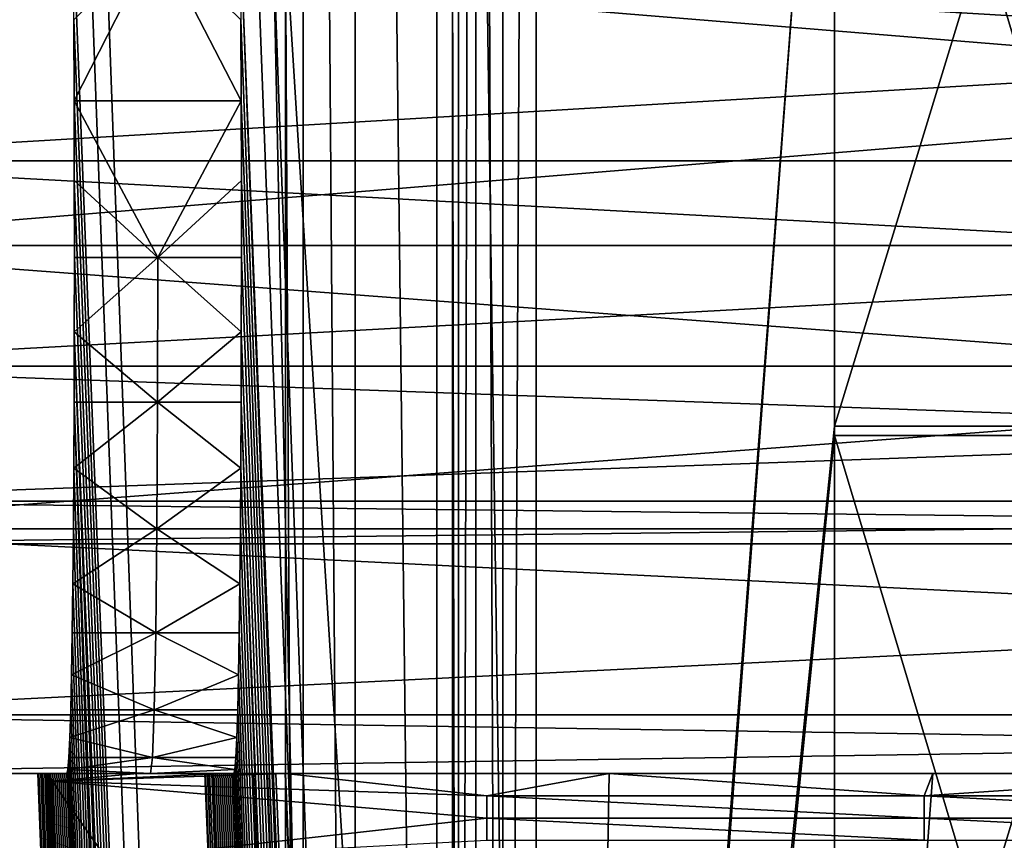
# Model space of a CAD drawing. Units: inches. Extents: x -37.4 to 37.4, y -16.7 to 16.7.
# Drawn here: x -27.4 to -26.9, y -0.4 to 0 of the extents above; entities that cross this region are included whole.
import ezdxf

# ---------------------------------------------------------------- set-up
doc = ezdxf.new("R2010")
doc.units = ezdxf.units.IN
doc.header["$MEASUREMENT"] = 0
for name, color, linetype in [('TABLE-LEG', 6, 'Continuous'), ('TABLE-STIFFNER', 6, 'Continuous'), ('TABLE-TOP', 6, 'Continuous')]:
    doc.layers.add(name, color=color, linetype=linetype)

msp = doc.modelspace()

# ---------------------------------------------------------------- linework, layer by layer
at = {"layer": 'TABLE-LEG'}
for points in [[(-27.21216, 1.63711, 24.30007), (-27.16535, 1.6409, 24.2904), (-27.16535, -1.64089, 24.2904)], [(-27.16535, 1.6409, 24.2904), (-27.02474, 0.23442, 24.2904), (-27.16535, -1.64089, 24.2904)], [(-27.21216, -1.6371, 24.30007), (-27.2506, 1.62664, 24.32676), (-27.21216, 1.63711, 24.30007)], [(-27.16535, -1.64089, 24.2904), (-27.21216, -1.6371, 24.30007), (-27.21216, 1.63711, 24.30007)], [(-27.27509, 1.61171, 24.36483), (-27.2506, 1.62664, 24.32676), (-27.2506, -1.62664, 24.32676)], [(-27.2506, -1.62664, 24.32676), (-27.2506, 1.62664, 24.32676), (-27.21216, -1.6371, 24.30007)], [(-27.27509, -1.61171, 24.36483), (-27.28346, 0, 24.40851), (-27.27509, 1.61171, 24.36483)], [(-27.27509, 1.61171, 24.36483), (-27.2506, -1.62664, 24.32676), (-27.27509, -1.61171, 24.36483)], [(-27.18095, 1.60876, 24.37237), (-27.19377, 1.60527, 24.38126), (-27.18095, -1.60875, 24.37237)], [(-27.18095, 1.60876, 24.37237), (-27.18095, -1.60875, 24.37237), (-27.16535, 1.61002, 24.36914)], [(-27.18095, -1.60875, 24.37237), (-27.16535, -1.61002, 24.36914), (-27.16535, 1.61002, 24.36914)], [(-27.16535, -1.61002, 24.36914), (-27.02474, 0.23001, 24.36914), (-27.16535, 1.61002, 24.36914)], [(-27.20193, 1.60029, 24.39395), (-27.20193, -1.60029, 24.39395), (-27.19377, 1.60527, 24.38126)], [(-27.19377, 1.60527, 24.38126), (-27.20193, -1.60029, 24.39395), (-27.19377, -1.60526, 24.38126)], [(-27.18095, -1.60875, 24.37237), (-27.19377, 1.60527, 24.38126), (-27.19377, -1.60526, 24.38126)], [(-27.20193, 1.60029, 24.39395), (-27.20472, 0, 24.40851), (-27.20193, -1.60029, 24.39395)], [(-27.28346, -1.38229, 24.94985), (-27.28346, 1.3823, 24.94985), (-27.28346, 1.42476, 24.84158)], [(-27.28346, -1.42475, 24.84158), (-27.28346, 1.42476, 24.84158), (-27.28346, 0, 24.40851)], [(-27.28346, -1.42475, 24.84158), (-27.28346, -1.38229, 24.94985), (-27.28346, 1.42476, 24.84158)], [(-27.20472, 1.42476, 24.84158), (-27.20472, -1.38229, 24.94985), (-27.20472, -1.42475, 24.84158)], [(-27.20472, 1.42476, 24.84158), (-27.20472, 1.3823, 24.94985), (-27.20472, -1.38229, 24.94985)], [(-27.20472, 0, 24.40851), (-27.20472, 1.42476, 24.84158), (-27.20472, -1.42475, 24.84158)], [(-27.28346, 0, 25.27466), (-27.28346, 1.3823, 24.94985), (-27.28346, -1.38229, 24.94985)], [(-27.20472, 1.3823, 24.94985), (-27.20472, 0, 25.27466), (-27.20472, -1.38229, 24.94985)], [(-27.02474, -0.23441, 24.2904), (-27.16535, -1.64089, 24.2904), (-27.02474, 0.23442, 24.2904)], [(-27.02474, 0.23442, 24.2904), (-26.88414, 0.23442, 24.2904), (-26.88414, -0.23441, 24.2904)], [(-27.02474, 0.23442, 24.2904), (-26.88414, -0.23441, 24.2904), (-27.02474, -0.23441, 24.2904)], [(-27.02474, 0.23001, 24.36914), (-27.16535, -1.61002, 24.36914), (-27.02474, -0.23, 24.36914)], [(-26.88414, 0.23001, 24.36914), (-27.02474, 0.23001, 24.36914), (-27.02474, -0.23, 24.36914)], [(-26.88414, 0.23001, 24.36914), (-27.02474, -0.23, 24.36914), (-26.88414, -0.23, 24.36914)], [(-27.38335, 0, 26.04333), (-27.37569, 0, 25.46214), (-27.17995, -5.19027, 12.65702)], [(-27.17995, -5.19027, 12.65702), (-27.38319, -0.03859, 26.04523), (-27.38335, 0, 26.04333)], [(-27.38319, -0.03859, 26.04523), (-27.38306, -0.07681, 26.0509), (-27.34399, 0, 26.04333)], [(-27.38306, -0.07681, 26.0509), (-27.30432, -0.07681, 26.0509), (-27.34399, 0, 26.04333)], [(-27.37569, 0, 25.46214), (-27.36803, 0, 24.88095), (-27.17995, -5.19027, 12.65702)], [(-27.17995, -5.19027, 12.65702), (-27.36803, 0, 24.88095), (-27.28928, 0, 24.88095)], [(-27.30432, -0.07681, 26.0509), (-27.30444, -0.03859, 26.04523), (-27.34399, 0, 26.04333)], [(-26.91314, -10.38055, 0.43308), (-27.30462, 0, 26.04333), (-27.30444, -0.03859, 26.04523)], [(-27.29695, 0, 25.46214), (-27.30462, 0, 26.04333), (-27.10121, -5.19027, 12.65701)], [(-26.91314, -10.38055, 0.43308), (-27.10121, -5.19027, 12.65701), (-27.30462, 0, 26.04333)], [(-27.29695, 0, 25.46214), (-27.10121, -5.19027, 12.65701), (-27.28928, 0, 24.88095)], [(-27.28928, 0, 24.88095), (-27.10121, -5.19027, 12.65701), (-27.17995, -5.19027, 12.65702)], [(-27.28346, -1.59458, 24.40851), (-27.28346, 0, 24.40851), (-27.27509, -1.61171, 24.36483)], [(-27.28346, 0, 24.40851), (-27.28346, -1.46721, 24.73332), (-27.28346, -1.42475, 24.84158)], [(-27.28346, -1.50967, 24.62505), (-27.28346, 0, 24.40851), (-27.28346, -1.55212, 24.51678)], [(-27.28346, -1.46721, 24.73332), (-27.28346, 0, 24.40851), (-27.28346, -1.50967, 24.62505)], [(-27.28346, -1.29738, 25.16639), (-27.28346, -1.25492, 25.27466), (-27.28346, 0, 25.27466)], [(-27.28346, -1.29738, 25.16639), (-27.28346, 0, 25.27466), (-27.28346, -1.33984, 25.05812)], [(-27.28346, -1.38229, 24.94985), (-27.28346, -1.33984, 25.05812), (-27.28346, 0, 25.27466)], [(-27.28346, -1.59458, 24.40851), (-27.28346, -1.55212, 24.51678), (-27.28346, 0, 24.40851)], [(-27.28346, 0, 25.27466), (-27.28346, -1.25492, 25.27466), (-27.20472, -1.25492, 25.27466)], [(-27.28346, 0, 25.27466), (-27.20472, -1.25492, 25.27466), (-27.20472, 0, 25.27466)], [(-27.20472, -1.50967, 24.62505), (-27.20472, 0, 24.40851), (-27.20472, -1.46721, 24.73332)], [(-27.20472, -1.42475, 24.84158), (-27.20472, -1.46721, 24.73332), (-27.20472, 0, 24.40851)], [(-27.20472, -1.55212, 24.51678), (-27.20472, 0, 24.40851), (-27.20472, -1.50967, 24.62505)], [(-27.20472, 0, 25.27466), (-27.20472, -1.33984, 25.05812), (-27.20472, -1.38229, 24.94985)], [(-27.20472, -1.25492, 25.27466), (-27.20472, -1.29738, 25.16639), (-27.20472, 0, 25.27466)], [(-27.20472, -1.33984, 25.05812), (-27.20472, 0, 25.27466), (-27.20472, -1.29738, 25.16639)], [(-27.20472, 0, 24.40851), (-27.20472, -1.55212, 24.51678), (-27.20472, -1.59458, 24.40851)], [(-27.20193, -1.60029, 24.39395), (-27.20472, 0, 24.40851), (-27.20472, -1.59458, 24.40851)], [(-27.38306, -0.07681, 26.0509), (-27.38319, -0.03859, 26.04523), (-27.17995, -5.19027, 12.65702)], [(-26.91314, -10.38055, 0.43308), (-27.30444, -0.03859, 26.04523), (-27.30432, -0.07681, 26.0509)], [(-27.17995, -5.19027, 12.65702), (-27.38299, -0.11429, 26.06029), (-27.38306, -0.07681, 26.0509)], [(-27.38306, -0.07681, 26.0509), (-27.38299, -0.11429, 26.06029), (-27.34361, -0.15066, 26.0733)], [(-27.30432, -0.07681, 26.0509), (-27.38306, -0.07681, 26.0509), (-27.34361, -0.15066, 26.0733)], [(-27.34361, -0.15066, 26.0733), (-27.30424, -0.11429, 26.06029), (-27.30432, -0.07681, 26.0509)], [(-27.30432, -0.07681, 26.0509), (-27.30424, -0.11429, 26.06029), (-26.91314, -10.38055, 0.43308)], [(-27.17995, -5.19027, 12.65702), (-27.38297, -0.15066, 26.0733), (-27.38299, -0.11429, 26.06029)], [(-27.38297, -0.15066, 26.0733), (-27.34361, -0.15066, 26.0733), (-27.38299, -0.11429, 26.06029)], [(-27.30424, -0.11429, 26.06029), (-27.34361, -0.15066, 26.0733), (-27.30423, -0.15066, 26.0733)], [(-26.91314, -10.38055, 0.43308), (-27.30424, -0.11429, 26.06029), (-27.30423, -0.15066, 26.0733)], [(-27.17995, -5.19027, 12.65702), (-27.38301, -0.18559, 26.08983), (-27.38297, -0.15066, 26.0733)], [(-27.38301, -0.18559, 26.08983), (-27.34361, -0.15066, 26.0733), (-27.38297, -0.15066, 26.0733)], [(-27.34373, -0.21873, 26.10969), (-27.34361, -0.15066, 26.0733), (-27.38301, -0.18559, 26.08983)], [(-27.34373, -0.21873, 26.10969), (-27.30427, -0.18559, 26.08983), (-27.34361, -0.15066, 26.0733)], [(-27.30427, -0.18559, 26.08983), (-27.30423, -0.15066, 26.0733), (-27.34361, -0.15066, 26.0733)], [(-26.91314, -10.38055, 0.43308), (-27.30423, -0.15066, 26.0733), (-27.30427, -0.18559, 26.08983)], [(-27.3831, -0.21873, 26.10969), (-27.38301, -0.18559, 26.08983), (-26.99036, -10.68043, 0.43308)], [(-27.3831, -0.21873, 26.10969), (-27.34373, -0.21873, 26.10969), (-27.38301, -0.18559, 26.08983)], [(-27.38301, -0.18559, 26.08983), (-27.17995, -5.19027, 12.65702), (-26.99036, -10.68043, 0.43308)], [(-27.34373, -0.21873, 26.10969), (-27.30436, -0.21873, 26.10969), (-27.30427, -0.18559, 26.08983)], [(-26.91314, -10.38055, 0.43308), (-27.30427, -0.18559, 26.08983), (-27.30436, -0.21873, 26.10969)], [(-27.19356, -5.69878, 13.88474), (-27.38324, -0.24976, 26.1327), (-27.3831, -0.21873, 26.10969)], [(-27.38324, -0.24976, 26.1327), (-27.34373, -0.21873, 26.10969), (-27.3831, -0.21873, 26.10969)], [(-27.38324, -0.24976, 26.1327), (-27.34407, -0.27839, 26.15865), (-27.34373, -0.21873, 26.10969)], [(-27.19356, -5.69878, 13.88474), (-27.3831, -0.21873, 26.10969), (-26.99036, -10.68043, 0.43308)], [(-27.34373, -0.21873, 26.10969), (-27.34407, -0.27839, 26.15865), (-27.3045, -0.24976, 26.1327)], [(-27.34373, -0.21873, 26.10969), (-27.3045, -0.24976, 26.1327), (-27.30436, -0.21873, 26.10969)], [(-26.91009, -10.98082, 0.43308), (-27.30436, -0.21873, 26.10969), (-27.3045, -0.24976, 26.1327)], [(-27.30436, -0.21873, 26.10969), (-26.91009, -10.98082, 0.43308), (-26.91314, -10.38055, 0.43308)], [(-27.16535, -1.61002, 24.36914), (-27.02474, -0.69001, 24.36914), (-27.02474, -0.23, 24.36914)], [(-26.88414, -0.23, 24.36914), (-27.02474, -0.23, 24.36914), (-27.02474, -0.69001, 24.36914)], [(-26.88414, -0.23, 24.36914), (-27.02474, -0.69001, 24.36914), (-26.88414, -0.69001, 24.36914)], [(-27.16535, -1.64089, 24.2904), (-27.02474, -0.23441, 24.2904), (-27.02474, -0.70324, 24.2904)], [(-27.02474, -0.23441, 24.2904), (-26.88414, -0.23441, 24.2904), (-26.88414, -0.70324, 24.2904)], [(-27.02474, -0.23441, 24.2904), (-26.88414, -0.70324, 24.2904), (-27.02474, -0.70324, 24.2904)], [(-27.38324, -0.24976, 26.1327), (-27.19356, -5.69878, 13.88474), (-27.38344, -0.27839, 26.15865)], [(-27.38344, -0.27839, 26.15865), (-27.34407, -0.27839, 26.15865), (-27.38324, -0.24976, 26.1327)], [(-27.3045, -0.24976, 26.1327), (-27.34407, -0.27839, 26.15865), (-27.3047, -0.27839, 26.15865)], [(-26.91009, -10.98082, 0.43308), (-27.3045, -0.24976, 26.1327), (-27.3047, -0.27839, 26.15865)], [(-27.38344, -0.27839, 26.15865), (-27.19356, -5.69878, 13.88474), (-27.38368, -0.30434, 26.18728)], [(-27.34407, -0.27839, 26.15865), (-27.38344, -0.27839, 26.15865), (-27.38368, -0.30434, 26.18728)], [(-27.38368, -0.30434, 26.18728), (-27.3446, -0.32736, 26.21831), (-27.34407, -0.27839, 26.15865)], [(-27.34407, -0.27839, 26.15865), (-27.3446, -0.32736, 26.21831), (-27.30494, -0.30434, 26.18728)], [(-27.34407, -0.27839, 26.15865), (-27.30494, -0.30434, 26.18728), (-27.3047, -0.27839, 26.15865)], [(-27.30494, -0.30434, 26.18728), (-26.91009, -10.98082, 0.43308), (-27.3047, -0.27839, 26.15865)], [(-27.19356, -5.69878, 13.88474), (-27.38397, -0.32736, 26.21831), (-27.38368, -0.30434, 26.18728)], [(-27.3446, -0.32736, 26.21831), (-27.38368, -0.30434, 26.18728), (-27.38397, -0.32736, 26.21831)], [(-27.30494, -0.30434, 26.18728), (-27.3446, -0.32736, 26.21831), (-27.30523, -0.32736, 26.21831)], [(-26.91009, -10.98082, 0.43308), (-27.30494, -0.30434, 26.18728), (-27.30523, -0.32736, 26.21831)], [(-27.38397, -0.32736, 26.21831), (-27.19356, -5.69878, 13.88474), (-27.3843, -0.34722, 26.25145)], [(-27.34531, -0.36374, 26.28638), (-27.3446, -0.32736, 26.21831), (-27.3843, -0.34722, 26.25145)], [(-27.38397, -0.32736, 26.21831), (-27.3843, -0.34722, 26.25145), (-27.3446, -0.32736, 26.21831)], [(-27.3446, -0.32736, 26.21831), (-27.34531, -0.36374, 26.28638), (-27.30556, -0.34722, 26.25145)], [(-27.3446, -0.32736, 26.21831), (-27.30556, -0.34722, 26.25145), (-27.30523, -0.32736, 26.21831)], [(-26.91009, -10.98082, 0.43308), (-27.30523, -0.32736, 26.21831), (-27.30556, -0.34722, 26.25145)], [(-27.19356, -5.69878, 13.88474), (-27.38468, -0.36374, 26.28638), (-27.3843, -0.34722, 26.25145)], [(-27.34531, -0.36374, 26.28638), (-27.3843, -0.34722, 26.25145), (-27.38468, -0.36374, 26.28638)], [(-27.30595, -0.36374, 26.28638), (-27.30556, -0.34722, 26.25145), (-27.34531, -0.36374, 26.28638)], [(-27.30556, -0.34722, 26.25145), (-27.30595, -0.36374, 26.28638), (-26.91009, -10.98082, 0.43308)], [(-27.38468, -0.36374, 26.28638), (-27.19356, -5.69878, 13.88474), (-27.38509, -0.37676, 26.32275)], [(-27.34617, -0.38614, 26.36023), (-27.34531, -0.36374, 26.28638), (-27.38509, -0.37676, 26.32275)], [(-27.38468, -0.36374, 26.28638), (-27.38509, -0.37676, 26.32275), (-27.34531, -0.36374, 26.28638)], [(-27.34531, -0.36374, 26.28638), (-27.34617, -0.38614, 26.36023), (-27.30635, -0.37676, 26.32275)], [(-27.34531, -0.36374, 26.28638), (-27.30635, -0.37676, 26.32275), (-27.30595, -0.36374, 26.28638)], [(-27.11452, -5.73852, 13.8766), (-27.30595, -0.36374, 26.28638), (-27.30635, -0.37676, 26.32275)], [(-27.11452, -5.73852, 13.8766), (-26.91009, -10.98082, 0.43308), (-27.30595, -0.36374, 26.28638)], [(-27.29709, -3.04331, 20.69457), (-27.38554, -0.38614, 26.36023), (-27.38509, -0.37676, 26.32275)], [(-27.34617, -0.38614, 26.36023), (-27.38509, -0.37676, 26.32275), (-27.38554, -0.38614, 26.36023)], [(-27.38509, -0.37676, 26.32275), (-27.19356, -5.69878, 13.88474), (-27.29709, -3.04331, 20.69457)], [(-27.34617, -0.38614, 26.36023), (-27.3068, -0.38614, 26.36023), (-27.30635, -0.37676, 26.32275)], [(-27.11452, -5.73852, 13.8766), (-27.30635, -0.37676, 26.32275), (-27.3068, -0.38614, 26.36023)], [(-27.29709, -3.04331, 20.69457), (-27.38602, -0.3918, 26.39845), (-27.38554, -0.38614, 26.36023)], [(-27.38554, -0.38614, 26.36023), (-27.38602, -0.3918, 26.39845), (-27.34617, -0.38614, 26.36023)], [(-27.38602, -0.3918, 26.39845), (-27.34715, -0.3937, 26.43704), (-27.34617, -0.38614, 26.36023)], [(-27.34617, -0.38614, 26.36023), (-27.34715, -0.3937, 26.43704), (-27.30727, -0.3918, 26.39845)], [(-27.34617, -0.38614, 26.36023), (-27.30727, -0.3918, 26.39845), (-27.3068, -0.38614, 26.36023)], [(-27.11452, -5.73852, 13.8766), (-27.3068, -0.38614, 26.36023), (-27.30727, -0.3918, 26.39845)], [(-27.39986, -0.3937, 27.5078), (-27.40016, -0.3937, 27.47211), (-27.40019, -0.3937, 27.48996)], [(-27.40019, -0.3937, 27.48996), (-27.40016, -0.3937, 27.47211), (-27.29709, -3.04331, 20.69457)], [(-27.40019, -0.3937, 27.48996), (-27.29709, -3.04331, 20.69457), (-27.39986, -0.3937, 27.5078)], [(-27.38356, -0.3937, 27.41566), (-27.40015, -0.3937, 27.47096), (-27.40016, -0.3937, 27.47211)], [(-27.40016, -0.3937, 27.47211), (-27.39986, -0.3937, 27.5078), (-27.38356, -0.3937, 27.41566)], [(-27.40015, -0.3937, 27.47096), (-27.29709, -3.04331, 20.69457), (-27.40016, -0.3937, 27.47211)], [(-27.29709, -3.04331, 20.69457), (-27.40015, -0.3937, 27.47096), (-27.40005, -0.3937, 27.46319)], [(-27.38356, -0.3937, 27.41566), (-27.40005, -0.3937, 27.46319), (-27.40015, -0.3937, 27.47096)], [(-27.40005, -0.3937, 27.46319), (-27.39993, -0.3937, 27.45427), (-27.29709, -3.04331, 20.69457)], [(-27.40005, -0.3937, 27.46319), (-27.38356, -0.3937, 27.41566), (-27.39993, -0.3937, 27.45427)], [(-27.29709, -3.04331, 20.69457), (-27.39993, -0.3937, 27.45427), (-27.3997, -0.3937, 27.43642)], [(-27.3997, -0.3937, 27.43642), (-27.39993, -0.3937, 27.45427), (-27.38356, -0.3937, 27.41566)], [(-27.39811, -0.3937, 27.54345), (-27.38356, -0.3937, 27.41566), (-27.39986, -0.3937, 27.5078)], [(-27.39986, -0.3937, 27.5078), (-27.29709, -3.04331, 20.69457), (-27.19344, -5.68226, 13.98047)], [(-27.39811, -0.3937, 27.54345), (-27.39986, -0.3937, 27.5078), (-27.19344, -5.68226, 13.98047)], [(-27.3997, -0.3937, 27.43642), (-27.39876, -0.3937, 27.36503), (-27.29709, -3.04331, 20.69457)], [(-27.39876, -0.3937, 27.36503), (-27.3997, -0.3937, 27.43642), (-27.38356, -0.3937, 27.41566)], [(-27.29709, -3.04331, 20.69457), (-27.39876, -0.3937, 27.36503), (-27.39781, -0.3937, 27.29365)], [(-27.38356, -0.3937, 27.41566), (-27.39781, -0.3937, 27.29365), (-27.39876, -0.3937, 27.36503)], [(-27.39664, -0.3937, 27.56124), (-27.38356, -0.3937, 27.41566), (-27.39811, -0.3937, 27.54345)], [(-27.188, -5.71263, 13.96133), (-27.39811, -0.3937, 27.54345), (-27.19344, -5.68226, 13.98047)], [(-27.39664, -0.3937, 27.56124), (-27.39811, -0.3937, 27.54345), (-27.188, -5.71263, 13.96133)], [(-27.39781, -0.3937, 27.29365), (-27.39687, -0.3937, 27.22227), (-27.29709, -3.04331, 20.69457)], [(-27.38356, -0.3937, 27.25256), (-27.39781, -0.3937, 27.29365), (-27.38356, -0.3937, 27.41566)], [(-27.39687, -0.3937, 27.22227), (-27.39781, -0.3937, 27.29365), (-27.38356, -0.3937, 27.25256)], [(-27.29709, -3.04331, 20.69457), (-27.39687, -0.3937, 27.22227), (-27.39593, -0.3937, 27.15088)], [(-27.39593, -0.3937, 27.15088), (-27.39687, -0.3937, 27.22227), (-27.38356, -0.3937, 27.25256)], [(-27.39577, -0.3937, 27.57012), (-27.38356, -0.3937, 27.41566), (-27.39664, -0.3937, 27.56124)], [(-27.39577, -0.3937, 27.57012), (-27.39664, -0.3937, 27.56124), (-27.188, -5.71263, 13.96133)], [(-27.39593, -0.3937, 27.15088), (-27.39499, -0.3937, 27.0795), (-27.29709, -3.04331, 20.69457)], [(-27.39499, -0.3937, 27.0795), (-27.39593, -0.3937, 27.15088), (-27.38356, -0.3937, 27.08945)], [(-27.39593, -0.3937, 27.15088), (-27.38356, -0.3937, 27.25256), (-27.38356, -0.3937, 27.08945)], [(-27.39577, -0.3937, 27.57012), (-27.39481, -0.3937, 27.57877), (-27.39481, -0.3937, 27.57877)], [(-27.39481, -0.3937, 27.57877), (-27.38356, -0.3937, 27.41566), (-27.39577, -0.3937, 27.57012)], [(-27.188, -5.71263, 13.96133), (-27.39481, -0.3937, 27.57877), (-27.39577, -0.3937, 27.57012)], [(-27.29709, -3.04331, 20.69457), (-27.39499, -0.3937, 27.0795), (-27.39404, -0.3937, 27.00811)], [(-27.39499, -0.3937, 27.0795), (-27.38356, -0.3937, 27.08945), (-27.39404, -0.3937, 27.00811)], [(-27.3669, -0.3937, 27.41566), (-27.38356, -0.3937, 27.41566), (-27.39481, -0.3937, 27.57877)], [(-27.33928, -0.3937, 27.57877), (-27.3669, -0.3937, 27.41566), (-27.39481, -0.3937, 27.57877)], [(-27.39478, -0.39377, 27.5788), (-27.39481, -0.3937, 27.57877), (-27.188, -5.71263, 13.96133)], [(-27.39481, -0.3937, 27.57877), (-27.39478, -0.39377, 27.5788), (-27.35315, -0.39373, 27.57878)], [(-27.35315, -0.39373, 27.57878), (-27.33928, -0.3937, 27.57877), (-27.39481, -0.3937, 27.57877)], [(-27.39336, -0.39733, 27.58019), (-27.35315, -0.39373, 27.57878), (-27.39478, -0.39377, 27.5788)], [(-27.39336, -0.39733, 27.58019), (-27.39478, -0.39377, 27.5788), (-27.188, -5.71263, 13.96133)], [(-27.39404, -0.3937, 27.00811), (-27.3931, -0.3937, 26.93673), (-27.29709, -3.04331, 20.69457)], [(-27.3931, -0.3937, 26.93673), (-27.39404, -0.3937, 27.00811), (-27.38356, -0.3937, 26.92635)], [(-27.38356, -0.3937, 27.08945), (-27.38356, -0.3937, 26.92635), (-27.39404, -0.3937, 27.00811)], [(-27.18862, -0.40417, 27.58287), (-27.28346, -0.3937, 27.57877), (-27.39336, -0.39733, 27.58019)], [(-27.35315, -0.39373, 27.57878), (-27.39336, -0.39733, 27.58019), (-27.31151, -0.3937, 27.57877)], [(-27.39336, -0.39733, 27.58019), (-27.28346, -0.3937, 27.57877), (-27.28358, -0.3937, 27.57877)], [(-27.28358, -0.3937, 27.57877), (-27.31151, -0.3937, 27.57877), (-27.39336, -0.39733, 27.58019)], [(-27.29709, -3.04331, 20.69457), (-27.3931, -0.3937, 26.93673), (-27.39216, -0.3937, 26.86534)], [(-27.3931, -0.3937, 26.93673), (-27.38356, -0.3937, 26.92635), (-27.39216, -0.3937, 26.86534)], [(-27.39216, -0.3937, 26.86534), (-27.39122, -0.3937, 26.79396), (-27.29709, -3.04331, 20.69457)], [(-27.39216, -0.3937, 26.86534), (-27.38356, -0.3937, 26.76324), (-27.39122, -0.3937, 26.79396)], [(-27.38356, -0.3937, 26.92635), (-27.38356, -0.3937, 26.76324), (-27.39216, -0.3937, 26.86534)], [(-27.29709, -3.04331, 20.69457), (-27.39122, -0.3937, 26.79396), (-27.39027, -0.3937, 26.72257)], [(-27.39027, -0.3937, 26.72257), (-27.39122, -0.3937, 26.79396), (-27.38356, -0.3937, 26.76324)], [(-27.29709, -3.04331, 20.69457), (-27.39027, -0.3937, 26.72257), (-27.38934, -0.3937, 26.65119)], [(-27.38934, -0.3937, 26.65119), (-27.39027, -0.3937, 26.72257), (-27.38356, -0.3937, 26.76324)], [(-27.38934, -0.3937, 26.65119), (-27.3884, -0.3937, 26.5798), (-27.29709, -3.04331, 20.69457)], [(-27.38934, -0.3937, 26.65119), (-27.38356, -0.3937, 26.60014), (-27.3884, -0.3937, 26.5798)], [(-27.38356, -0.3937, 26.76324), (-27.38356, -0.3937, 26.60014), (-27.38934, -0.3937, 26.65119)], [(-27.38746, -0.3937, 26.50842), (-27.29709, -3.04331, 20.69457), (-27.3884, -0.3937, 26.5798)], [(-27.38746, -0.3937, 26.50842), (-27.3884, -0.3937, 26.5798), (-27.38356, -0.3937, 26.60014)], [(-27.29709, -3.04331, 20.69457), (-27.38746, -0.3937, 26.50842), (-27.38651, -0.3937, 26.43704)], [(-27.38746, -0.3937, 26.50842), (-27.38356, -0.3937, 26.60014), (-27.3669, -0.3937, 26.60014)], [(-27.3669, -0.3937, 26.60014), (-27.38651, -0.3937, 26.43704), (-27.38746, -0.3937, 26.50842)], [(-27.38602, -0.3918, 26.39845), (-27.29709, -3.04331, 20.69457), (-27.38651, -0.3937, 26.43704)], [(-27.38651, -0.3937, 26.43704), (-27.34715, -0.3937, 26.43704), (-27.38602, -0.3918, 26.39845)], [(-27.34715, -0.3937, 26.43704), (-27.38651, -0.3937, 26.43704), (-27.3669, -0.3937, 26.60014)], [(-27.3669, -0.3937, 27.25256), (-27.38356, -0.3937, 27.25256), (-27.38356, -0.3937, 27.41566)], [(-27.3669, -0.3937, 27.25256), (-27.38356, -0.3937, 27.41566), (-27.3669, -0.3937, 27.41566)], [(-27.3669, -0.3937, 27.08945), (-27.38356, -0.3937, 27.08945), (-27.38356, -0.3937, 27.25256)], [(-27.3669, -0.3937, 27.08945), (-27.38356, -0.3937, 27.25256), (-27.3669, -0.3937, 27.25256)], [(-27.3669, -0.3937, 26.92635), (-27.38356, -0.3937, 26.92635), (-27.38356, -0.3937, 27.08945)], [(-27.3669, -0.3937, 26.92635), (-27.38356, -0.3937, 27.08945), (-27.3669, -0.3937, 27.08945)], [(-27.3669, -0.3937, 26.76324), (-27.38356, -0.3937, 26.76324), (-27.38356, -0.3937, 26.92635)], [(-27.3669, -0.3937, 26.76324), (-27.38356, -0.3937, 26.92635), (-27.3669, -0.3937, 26.92635)], [(-27.3669, -0.3937, 26.60014), (-27.38356, -0.3937, 26.60014), (-27.38356, -0.3937, 26.76324)], [(-27.3669, -0.3937, 26.60014), (-27.38356, -0.3937, 26.76324), (-27.3669, -0.3937, 26.76324)], [(-27.35023, -0.3937, 27.25256), (-27.3669, -0.3937, 27.25256), (-27.3669, -0.3937, 27.41566)], [(-27.35023, -0.3937, 27.25256), (-27.3669, -0.3937, 27.41566), (-27.35023, -0.3937, 27.41566)], [(-27.35023, -0.3937, 27.08945), (-27.3669, -0.3937, 27.08945), (-27.3669, -0.3937, 27.25256)], [(-27.35023, -0.3937, 27.08945), (-27.3669, -0.3937, 27.25256), (-27.35023, -0.3937, 27.25256)], [(-27.35023, -0.3937, 26.92635), (-27.3669, -0.3937, 26.92635), (-27.3669, -0.3937, 27.08945)], [(-27.35023, -0.3937, 26.92635), (-27.3669, -0.3937, 27.08945), (-27.35023, -0.3937, 27.08945)], [(-27.35023, -0.3937, 26.76324), (-27.3669, -0.3937, 26.76324), (-27.3669, -0.3937, 26.92635)], [(-27.35023, -0.3937, 26.76324), (-27.3669, -0.3937, 26.92635), (-27.35023, -0.3937, 26.92635)], [(-27.35023, -0.3937, 26.60014), (-27.3669, -0.3937, 26.60014), (-27.3669, -0.3937, 26.76324)], [(-27.35023, -0.3937, 26.60014), (-27.3669, -0.3937, 26.76324), (-27.35023, -0.3937, 26.76324)], [(-27.3669, -0.3937, 27.41566), (-27.33928, -0.3937, 27.57877), (-27.35023, -0.3937, 27.41566)], [(-27.34715, -0.3937, 26.43704), (-27.3669, -0.3937, 26.60014), (-27.35023, -0.3937, 26.60014)], [(-27.31151, -0.3937, 27.57877), (-27.33928, -0.3937, 27.57877), (-27.35315, -0.39373, 27.57878)], [(-27.33357, -0.3937, 27.25256), (-27.35023, -0.3937, 27.25256), (-27.35023, -0.3937, 27.41566)], [(-27.33357, -0.3937, 27.25256), (-27.35023, -0.3937, 27.41566), (-27.33357, -0.3937, 27.41566)], [(-27.33357, -0.3937, 27.08945), (-27.35023, -0.3937, 27.08945), (-27.35023, -0.3937, 27.25256)], [(-27.33357, -0.3937, 27.08945), (-27.35023, -0.3937, 27.25256), (-27.33357, -0.3937, 27.25256)], [(-27.33357, -0.3937, 26.92635), (-27.35023, -0.3937, 26.92635), (-27.35023, -0.3937, 27.08945)], [(-27.33357, -0.3937, 26.92635), (-27.35023, -0.3937, 27.08945), (-27.33357, -0.3937, 27.08945)], [(-27.33357, -0.3937, 26.76324), (-27.35023, -0.3937, 26.76324), (-27.35023, -0.3937, 26.92635)], [(-27.33357, -0.3937, 26.76324), (-27.35023, -0.3937, 26.92635), (-27.33357, -0.3937, 26.92635)], [(-27.33357, -0.3937, 26.60014), (-27.35023, -0.3937, 26.60014), (-27.35023, -0.3937, 26.76324)], [(-27.33357, -0.3937, 26.60014), (-27.35023, -0.3937, 26.76324), (-27.33357, -0.3937, 26.76324)], [(-27.35023, -0.3937, 26.60014), (-27.33357, -0.3937, 26.60014), (-27.34715, -0.3937, 26.43704)], [(-27.33357, -0.3937, 27.41566), (-27.35023, -0.3937, 27.41566), (-27.33928, -0.3937, 27.57877)], [(-27.34715, -0.3937, 26.43704), (-27.30778, -0.3937, 26.43704), (-27.30727, -0.3918, 26.39845)], [(-27.34715, -0.3937, 26.43704), (-27.33357, -0.3937, 26.60014), (-27.30778, -0.3937, 26.43704)], [(-27.33928, -0.3937, 27.57877), (-27.32127, -0.3937, 27.48417), (-27.33357, -0.3937, 27.41566)], [(-27.32127, -0.3937, 27.48417), (-27.33928, -0.3937, 27.57877), (-27.32013, -0.3937, 27.50219)], [(-27.32013, -0.3937, 27.50219), (-27.33928, -0.3937, 27.57877), (-27.31771, -0.3937, 27.52007)], [(-27.31151, -0.3937, 27.57877), (-27.31771, -0.3937, 27.52007), (-27.33928, -0.3937, 27.57877)], [(-27.3169, -0.3937, 26.60014), (-27.33357, -0.3937, 26.60014), (-27.33357, -0.3937, 26.76324)], [(-27.3169, -0.3937, 26.60014), (-27.33357, -0.3937, 26.76324), (-27.3169, -0.3937, 26.76324)], [(-27.32127, -0.3937, 27.48417), (-27.32142, -0.3937, 27.47514), (-27.33357, -0.3937, 27.41566)], [(-27.3214, -0.3937, 27.47068), (-27.33357, -0.3937, 27.41566), (-27.32142, -0.3937, 27.47514)], [(-27.32016, -0.3937, 27.37585), (-27.33357, -0.3937, 27.25256), (-27.33357, -0.3937, 27.41566)], [(-27.33357, -0.3937, 27.41566), (-27.32111, -0.3937, 27.44806), (-27.32016, -0.3937, 27.37585)], [(-27.32135, -0.3937, 27.46612), (-27.32111, -0.3937, 27.44806), (-27.33357, -0.3937, 27.41566)], [(-27.32135, -0.3937, 27.46612), (-27.33357, -0.3937, 27.41566), (-27.3214, -0.3937, 27.47068)], [(-27.31921, -0.3937, 27.30363), (-27.33357, -0.3937, 27.25256), (-27.32016, -0.3937, 27.37585)], [(-27.31825, -0.3937, 27.23141), (-27.33357, -0.3937, 27.25256), (-27.31921, -0.3937, 27.30363)], [(-27.33357, -0.3937, 26.92635), (-27.3154, -0.3937, 27.01477), (-27.3169, -0.3937, 26.92635)], [(-27.33357, -0.3937, 27.25256), (-27.3173, -0.3937, 27.1592), (-27.33357, -0.3937, 27.08945)], [(-27.3173, -0.3937, 27.1592), (-27.33357, -0.3937, 27.25256), (-27.31825, -0.3937, 27.23141)], [(-27.33357, -0.3937, 26.92635), (-27.33357, -0.3937, 27.08945), (-27.3154, -0.3937, 27.01477)], [(-27.3169, -0.3937, 26.92635), (-27.3169, -0.3937, 26.76324), (-27.33357, -0.3937, 26.76324)], [(-27.3169, -0.3937, 26.92635), (-27.33357, -0.3937, 26.76324), (-27.33357, -0.3937, 26.92635)], [(-27.30778, -0.3937, 26.43704), (-27.33357, -0.3937, 26.60014), (-27.3169, -0.3937, 26.60014)], [(-27.31635, -0.3937, 27.08698), (-27.33357, -0.3937, 27.08945), (-27.3173, -0.3937, 27.1592)], [(-27.33357, -0.3937, 27.08945), (-27.31635, -0.3937, 27.08698), (-27.3154, -0.3937, 27.01477)], [(-27.11452, -5.73852, 13.8766), (-27.32142, -0.3937, 27.47514), (-27.32127, -0.3937, 27.48417)], [(-27.32142, -0.3937, 27.47514), (-27.11452, -5.73852, 13.8766), (-27.3214, -0.3937, 27.47068)], [(-27.11452, -5.73852, 13.8766), (-27.32135, -0.3937, 27.46612), (-27.3214, -0.3937, 27.47068)], [(-27.32111, -0.3937, 27.44806), (-27.32135, -0.3937, 27.46612), (-27.11452, -5.73852, 13.8766)], [(-27.32127, -0.3937, 27.48417), (-27.32013, -0.3937, 27.50219), (-26.91009, -10.98082, 0.43308)], [(-27.32127, -0.3937, 27.48417), (-26.91009, -10.98082, 0.43308), (-27.11452, -5.73852, 13.8766)], [(-27.11452, -5.73852, 13.8766), (-27.32016, -0.3937, 27.37585), (-27.32111, -0.3937, 27.44806)], [(-27.31921, -0.3937, 27.30363), (-27.32016, -0.3937, 27.37585), (-27.11452, -5.73852, 13.8766)], [(-26.90372, -11.00367, 0.43308), (-27.32013, -0.3937, 27.50219), (-27.31771, -0.3937, 27.52007)], [(-27.32013, -0.3937, 27.50219), (-26.90372, -11.00367, 0.43308), (-26.91009, -10.98082, 0.43308)], [(-27.11452, -5.73852, 13.8766), (-27.31825, -0.3937, 27.23141), (-27.31921, -0.3937, 27.30363)], [(-27.3173, -0.3937, 27.1592), (-27.31825, -0.3937, 27.23141), (-27.11452, -5.73852, 13.8766)], [(-27.31771, -0.3937, 27.52007), (-27.3079, -0.3937, 27.55473), (-27.20681, -3.05566, 20.78263)], [(-27.20681, -3.05566, 20.78263), (-26.90372, -11.00367, 0.43308), (-27.31771, -0.3937, 27.52007)], [(-27.31151, -0.3937, 27.57877), (-27.3079, -0.3937, 27.55473), (-27.31771, -0.3937, 27.52007)], [(-27.11452, -5.73852, 13.8766), (-27.31635, -0.3937, 27.08698), (-27.3173, -0.3937, 27.1592)], [(-27.31349, -0.3937, 26.87033), (-27.3169, -0.3937, 26.76324), (-27.3169, -0.3937, 26.92635)], [(-27.31158, -0.3937, 26.7259), (-27.3169, -0.3937, 26.60014), (-27.3169, -0.3937, 26.76324)], [(-27.3169, -0.3937, 26.76324), (-27.31349, -0.3937, 26.87033), (-27.31254, -0.3937, 26.79812)], [(-27.3169, -0.3937, 26.92635), (-27.31444, -0.3937, 26.94255), (-27.31349, -0.3937, 26.87033)], [(-27.3169, -0.3937, 26.92635), (-27.3154, -0.3937, 27.01477), (-27.31444, -0.3937, 26.94255)], [(-27.3169, -0.3937, 26.60014), (-27.31158, -0.3937, 26.7259), (-27.31063, -0.3937, 26.65368)], [(-27.3169, -0.3937, 26.60014), (-27.30872, -0.3937, 26.50925), (-27.30778, -0.3937, 26.43704)], [(-27.3169, -0.3937, 26.60014), (-27.30968, -0.3937, 26.58147), (-27.30872, -0.3937, 26.50925)], [(-27.3169, -0.3937, 26.60014), (-27.31063, -0.3937, 26.65368), (-27.30968, -0.3937, 26.58147)], [(-27.3169, -0.3937, 26.76324), (-27.31254, -0.3937, 26.79812), (-27.31158, -0.3937, 26.7259)], [(-27.11452, -5.73852, 13.8766), (-27.3154, -0.3937, 27.01477), (-27.31635, -0.3937, 27.08698)], [(-27.31444, -0.3937, 26.94255), (-27.3154, -0.3937, 27.01477), (-27.11452, -5.73852, 13.8766)], [(-27.11452, -5.73852, 13.8766), (-27.31349, -0.3937, 26.87033), (-27.31444, -0.3937, 26.94255)], [(-27.31254, -0.3937, 26.79812), (-27.31349, -0.3937, 26.87033), (-27.11452, -5.73852, 13.8766)], [(-27.11452, -5.73852, 13.8766), (-27.31158, -0.3937, 26.7259), (-27.31254, -0.3937, 26.79812)], [(-27.11452, -5.73852, 13.8766), (-27.31063, -0.3937, 26.65368), (-27.31158, -0.3937, 26.7259)], [(-27.29871, -0.3937, 27.57021), (-27.31151, -0.3937, 27.57877), (-27.29199, -0.3937, 27.57618)], [(-27.28796, -0.3937, 27.57806), (-27.29199, -0.3937, 27.57618), (-27.31151, -0.3937, 27.57877)], [(-27.31151, -0.3937, 27.57877), (-27.28358, -0.3937, 27.57877), (-27.28796, -0.3937, 27.57806)], [(-27.31151, -0.3937, 27.57877), (-27.29871, -0.3937, 27.57021), (-27.3079, -0.3937, 27.55473)], [(-27.30968, -0.3937, 26.58147), (-27.31063, -0.3937, 26.65368), (-27.11452, -5.73852, 13.8766)], [(-27.11452, -5.73852, 13.8766), (-27.30872, -0.3937, 26.50925), (-27.30968, -0.3937, 26.58147)], [(-27.30778, -0.3937, 26.43704), (-27.30872, -0.3937, 26.50925), (-27.11452, -5.73852, 13.8766)], [(-27.20364, -3.05569, 20.7906), (-27.20526, -3.05565, 20.78684), (-27.3079, -0.3937, 27.55473)], [(-27.20364, -3.05569, 20.7906), (-27.3079, -0.3937, 27.55473), (-27.29871, -0.3937, 27.57021)], [(-27.3079, -0.3937, 27.55473), (-27.20526, -3.05565, 20.78684), (-27.20681, -3.05566, 20.78263)], [(-27.11452, -5.73852, 13.8766), (-27.30727, -0.3918, 26.39845), (-27.30778, -0.3937, 26.43704)], [(-26.89298, -11.01554, 0.43308), (-27.29871, -0.3937, 27.57021), (-27.29199, -0.3937, 27.57618)], [(-26.89298, -11.01554, 0.43308), (-27.20364, -3.05569, 20.7906), (-27.29871, -0.3937, 27.57021)], [(-27.29199, -0.3937, 27.57618), (-27.28796, -0.3937, 27.57806), (-26.87041, -11.02311, 0.43308)], [(-26.87041, -11.02311, 0.43308), (-26.89298, -11.01554, 0.43308), (-27.29199, -0.3937, 27.57618)], [(-27.28796, -0.3937, 27.57806), (-27.28358, -0.3937, 27.57877), (-27.17657, -3.07102, 20.76777)], [(-27.28796, -0.3937, 27.57806), (-27.17657, -3.07102, 20.76777), (-27.06557, -5.771, 13.92887)], [(-26.96025, -8.43968, 7.1285), (-27.28796, -0.3937, 27.57806), (-27.06557, -5.771, 13.92887)], [(-27.28796, -0.3937, 27.57806), (-26.96025, -8.43968, 7.1285), (-26.87041, -11.02311, 0.43308)], [(-27.28346, -0.3937, 27.57877), (-27.17657, -3.07102, 20.76777), (-27.28358, -0.3937, 27.57877)], [(-27.17657, -3.07102, 20.76777), (-27.28346, -0.3937, 27.57877), (-27.13091, -0.3937, 27.57877)], [(-27.13091, -0.3937, 27.57877), (-27.28346, -0.3937, 27.57877), (-27.18862, -0.40417, 27.58287)], [(-26.98246, -0.40417, 27.58287), (-27.13091, -0.3937, 27.57877), (-27.18862, -0.40417, 27.58287)], [(-26.97834, -0.3937, 27.57877), (-26.82578, -0.3937, 27.57877), (-27.17657, -3.07102, 20.76777)], [(-26.67323, -0.3937, 27.57877), (-27.17657, -3.07102, 20.76777), (-26.82578, -0.3937, 27.57877)], [(-26.97834, -0.3937, 27.57877), (-27.17657, -3.07102, 20.76777), (-27.13091, -0.3937, 27.57877)], [(-26.67323, -0.3937, 27.57877), (-26.16988, -3.07102, 20.76777), (-27.17657, -3.07102, 20.76777)], [(-26.97834, -0.3937, 27.57877), (-27.13091, -0.3937, 27.57877), (-26.98246, -0.40417, 27.58287)], [(-26.82578, -0.3937, 27.57877), (-26.98246, -0.40417, 27.58287), (-26.77629, -0.40417, 27.58287)], [(-26.82578, -0.3937, 27.57877), (-26.97834, -0.3937, 27.57877), (-26.98246, -0.40417, 27.58287)], [(-27.39336, -0.39733, 27.58019), (-27.18862, -0.41464, 27.58698), (-27.18862, -0.40417, 27.58287)], [(-27.18862, -0.41464, 27.58698), (-27.39336, -0.39733, 27.58019), (-27.36728, -0.43451, 27.59477)], [(-27.39336, -0.39733, 27.58019), (-27.188, -5.71263, 13.96133), (-27.17764, -5.74356, 13.94673)], [(-27.39336, -0.39733, 27.58019), (-27.17764, -5.74356, 13.94673), (-27.36728, -0.43451, 27.59477)], [(-27.18862, -0.40417, 27.58287), (-27.18862, -0.41464, 27.58698), (-26.98246, -0.41464, 27.58698)], [(-27.18862, -0.40417, 27.58287), (-26.98246, -0.41464, 27.58698), (-26.98246, -0.40417, 27.58287)], [(-26.98246, -0.40417, 27.58287), (-26.98246, -0.41464, 27.58698), (-26.77629, -0.41464, 27.58698)], [(-26.98246, -0.40417, 27.58287), (-26.77629, -0.41464, 27.58698), (-26.77629, -0.40417, 27.58287)], [(-27.18862, -0.42512, 27.59109), (-27.18862, -0.41464, 27.58698), (-27.36728, -0.43451, 27.59477)], [(-27.18862, -0.41464, 27.58698), (-27.18862, -0.42512, 27.59109), (-26.98246, -0.42512, 27.59109)], [(-27.18862, -0.41464, 27.58698), (-26.98246, -0.42512, 27.59109), (-26.98246, -0.41464, 27.58698)], [(-26.98246, -0.41464, 27.58698), (-26.98246, -0.42512, 27.59109), (-26.77629, -0.42512, 27.59109)], [(-26.98246, -0.41464, 27.58698), (-26.77629, -0.42512, 27.59109), (-26.77629, -0.41464, 27.58698)]]:
    msp.add_3dface(points, dxfattribs=at)
at = {"layer": 'TABLE-STIFFNER'}
for points in [[(-25.7874, -0.14492, 27.9842), (-25.7874, 0, 28.01184), (-27.55905, 0, 28.01184)], [(-25.7874, -0.14492, 27.9842), (-27.55905, 0, 28.01184), (-27.55905, -0.14492, 27.9842)], [(-25.7874, 0, 26.04333), (-25.7874, -0.14492, 26.07098), (-27.55905, -0.14492, 26.07098)], [(-25.7874, 0, 26.04333), (-27.55905, -0.14492, 26.07098), (-27.55905, 0, 26.04333)], [(-25.7874, -0.10506, 26.17164), (-25.7874, 0, 26.1516), (-27.55905, 0, 26.1516)], [(-25.7874, -0.10506, 26.17164), (-27.55905, 0, 26.1516), (-27.55905, -0.10506, 26.17164)], [(-25.7874, 0, 27.90357), (-25.7874, -0.10506, 27.88353), (-27.55905, -0.10506, 27.88353)], [(-25.7874, 0, 27.90357), (-27.55905, -0.10506, 27.88353), (-27.55905, 0, 27.90357)], [(-25.7874, -0.20183, 26.2352), (-25.7874, -0.10506, 26.17164), (-27.55905, -0.10506, 26.17164)], [(-25.7874, -0.20183, 26.2352), (-27.55905, -0.10506, 26.17164), (-27.55905, -0.20183, 26.2352)], [(-25.7874, -0.10506, 27.88353), (-25.7874, -0.20183, 27.81997), (-27.55905, -0.20183, 27.81997)], [(-25.7874, -0.10506, 27.88353), (-27.55905, -0.20183, 27.81997), (-27.55905, -0.10506, 27.88353)], [(-25.7874, -0.27839, 27.89653), (-25.7874, -0.14492, 27.9842), (-27.55905, -0.14492, 27.9842)], [(-25.7874, -0.27839, 27.89653), (-27.55905, -0.14492, 27.9842), (-27.55905, -0.27839, 27.89653)], [(-25.7874, -0.14492, 26.07098), (-25.7874, -0.27839, 26.15865), (-27.55905, -0.27839, 26.15865)], [(-25.7874, -0.14492, 26.07098), (-27.55905, -0.27839, 26.15865), (-27.55905, -0.14492, 26.07098)], [(-25.7874, -0.26539, 26.33197), (-25.7874, -0.20183, 26.2352), (-27.55905, -0.20183, 26.2352)], [(-25.7874, -0.26539, 26.33197), (-27.55905, -0.20183, 26.2352), (-27.55905, -0.26539, 26.33197)], [(-25.7874, -0.20183, 27.81997), (-25.7874, -0.26539, 27.7232), (-27.55905, -0.26539, 27.7232)], [(-25.7874, -0.20183, 27.81997), (-27.55905, -0.26539, 27.7232), (-27.55905, -0.20183, 27.81997)], [(-25.7874, -0.28543, 26.43704), (-25.7874, -0.26539, 26.33197), (-27.55905, -0.26539, 26.33197)], [(-25.7874, -0.28543, 26.43704), (-27.55905, -0.26539, 26.33197), (-27.55905, -0.28543, 26.43704)], [(-25.7874, -0.26539, 27.7232), (-25.7874, -0.28543, 27.61814), (-27.55905, -0.28543, 27.61814)], [(-25.7874, -0.26539, 27.7232), (-27.55905, -0.28543, 27.61814), (-27.55905, -0.26539, 27.7232)], [(-25.7874, -0.36606, 27.76306), (-25.7874, -0.27839, 27.89653), (-27.55905, -0.27839, 27.89653)], [(-25.7874, -0.36606, 27.76306), (-27.55905, -0.27839, 27.89653), (-27.55905, -0.36606, 27.76306)], [(-25.7874, -0.27839, 26.15865), (-25.7874, -0.36606, 26.29212), (-27.55905, -0.36606, 26.29212)], [(-25.7874, -0.27839, 26.15865), (-27.55905, -0.36606, 26.29212), (-27.55905, -0.27839, 26.15865)], [(-27.55905, -0.28543, 26.43704), (-27.55905, -0.28543, 26.63389), (-25.7874, -0.28543, 26.63389)], [(-27.55905, -0.28543, 26.43704), (-25.7874, -0.28543, 26.63389), (-25.7874, -0.28543, 26.43704)], [(-27.55905, -0.28543, 26.63389), (-27.55905, -0.28543, 26.83074), (-25.7874, -0.28543, 26.83074)], [(-27.55905, -0.28543, 26.63389), (-25.7874, -0.28543, 26.83074), (-25.7874, -0.28543, 26.63389)], [(-25.7874, -0.28543, 27.02759), (-25.7874, -0.28543, 26.83074), (-27.55905, -0.28543, 26.83074)], [(-25.7874, -0.28543, 27.02759), (-27.55905, -0.28543, 26.83074), (-27.55905, -0.28543, 27.02759)], [(-27.55905, -0.28543, 27.22444), (-27.55905, -0.28543, 27.42129), (-25.7874, -0.28543, 27.42129)], [(-27.55905, -0.28543, 27.22444), (-25.7874, -0.28543, 27.42129), (-25.7874, -0.28543, 27.22444)], [(-27.55905, -0.28543, 27.61814), (-25.7874, -0.28543, 27.61814), (-25.7874, -0.28543, 27.42129)], [(-27.55905, -0.28543, 27.61814), (-25.7874, -0.28543, 27.42129), (-27.55905, -0.28543, 27.42129)], [(-25.7874, -0.28543, 27.22444), (-25.7874, -0.28543, 27.02759), (-27.55905, -0.28543, 27.02759)], [(-25.7874, -0.28543, 27.22444), (-27.55905, -0.28543, 27.02759), (-27.55905, -0.28543, 27.22444)], [(-25.7874, -0.3937, 27.61814), (-25.7874, -0.36606, 27.76306), (-27.55905, -0.36606, 27.76306)], [(-25.7874, -0.3937, 27.61814), (-27.55905, -0.36606, 27.76306), (-27.55905, -0.3937, 27.61814)], [(-25.7874, -0.36606, 26.29212), (-25.7874, -0.3937, 26.43704), (-27.55905, -0.3937, 26.43704)], [(-25.7874, -0.36606, 26.29212), (-27.55905, -0.3937, 26.43704), (-27.55905, -0.36606, 26.29212)], [(-27.55905, -0.3937, 27.61814), (-27.55905, -0.3937, 27.42129), (-25.7874, -0.3937, 27.42129)], [(-27.55905, -0.3937, 27.61814), (-25.7874, -0.3937, 27.42129), (-25.7874, -0.3937, 27.61814)], [(-27.55905, -0.3937, 27.42129), (-27.55905, -0.3937, 27.22444), (-25.7874, -0.3937, 27.22444)], [(-27.55905, -0.3937, 27.42129), (-25.7874, -0.3937, 27.22444), (-25.7874, -0.3937, 27.42129)], [(-27.55905, -0.3937, 27.02759), (-25.7874, -0.3937, 27.02759), (-25.7874, -0.3937, 27.22444)], [(-27.55905, -0.3937, 27.02759), (-25.7874, -0.3937, 27.22444), (-27.55905, -0.3937, 27.22444)], [(-27.55905, -0.3937, 26.83074), (-27.55905, -0.3937, 26.63389), (-25.7874, -0.3937, 26.63389)], [(-27.55905, -0.3937, 26.83074), (-25.7874, -0.3937, 26.63389), (-25.7874, -0.3937, 26.83074)], [(-27.55905, -0.3937, 26.63389), (-27.55905, -0.3937, 26.43704), (-25.7874, -0.3937, 26.43704)], [(-27.55905, -0.3937, 26.63389), (-25.7874, -0.3937, 26.43704), (-25.7874, -0.3937, 26.63389)], [(-25.7874, -0.3937, 26.83074), (-25.7874, -0.3937, 27.02759), (-27.55905, -0.3937, 27.02759)], [(-25.7874, -0.3937, 26.83074), (-27.55905, -0.3937, 27.02759), (-27.55905, -0.3937, 26.83074)]]:
    msp.add_3dface(points, dxfattribs=at)
at = {"layer": 'TABLE-TOP'}
for points in [[(-37.40158, 15.94488, 29.1142), (37.40156, 15.94488, 29.1142), (37.40156, -15.94488, 29.1142), (-37.40158, -15.94488, 29.1142)], [(-37.40158, 15.94488, 28.2481), (37.40156, 15.94488, 28.2481), (37.40156, -15.94488, 28.2481), (-37.40158, -15.94488, 28.2481)]]:
    msp.add_3dface(points, dxfattribs=at)

doc.saveas('drawing.dxf')
